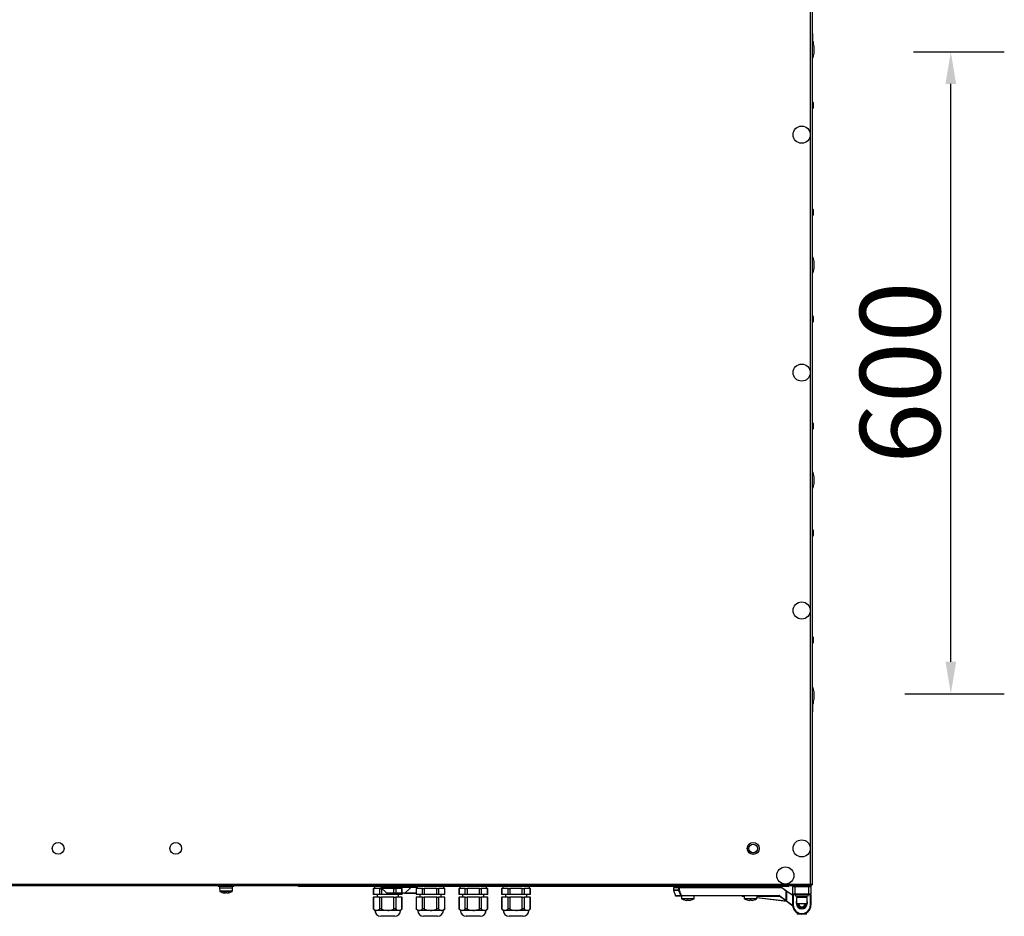
# Model space of a CAD drawing. Units: millimetres. Extents: x 10131 to 22089, y -2636 to 3852.
# Drawn here: x 10964 to 11885, y 1182 to 2021 of the extents above; entities that cross this region are included whole.
import ezdxf

# ---------------------------------------------------------------- set-up
doc = ezdxf.new("R2010")
doc.units = ezdxf.units.MM
doc.header["$PDSIZE"] = -1
doc.layers.add('РАЗМЕРЫ', color=7, linetype='Continuous', lineweight=25)
doc.styles.get("Standard").update_dxf_attribs({"font": 'isocteui.ttf', "width": 0.7, "height": 0.6})
doc.dimstyles.new('Копия Standard', dxfattribs={"dimtxt": 0.75, "dimasz": 0.3, "dimexe": 0.5, "dimexo": 0.2, "dimgap": 0.1, "dimtad": 1, "dimdec": 0, "dimzin": 0, "dimdsep": 46, "dimtxsty": 'Standard', "dimcen": 2, "dimclrd": 256, "dimclre": 256, "dimadec": 0, "dimazin": 0, "dimtfac": 1, "dimtdec": 0, "dimtofl": 0, "dimtmove": 0, "dimatfit": 3, "dimfxl": 1, "dimtolj": 1, "dimtzin": 0, "dimarcsym": 0})

# ---------------------------------------------------------------- blocks, each defined once
blk = doc.blocks.new('*D170')
at = {"layer": 'Defpoints', "color": 0, "transparency": 16777216}
for p in [(11780.07, 1990.83), (11835.05, 1990.83), (11772.09, 1390.46)]:
    blk.add_point(p, dxfattribs=at)
at = {"layer": 'РАЗМЕРЫ', "lineweight": -2, "transparency": 16777216}
for p, q in [((11800.07, 1990.83), (11885.05, 1990.83)), ((11835.05, 1420.46), (11835.05, 1960.83)), ((11792.09, 1390.46), (11885.05, 1390.46))]:
    blk.add_line(p, q, dxfattribs=at)
at = {"layer": 'РАЗМЕРЫ', "transparency": 16777216}
for points in [[(11830.05, 1960.83), (11840.05, 1960.83), (11835.05, 1990.83)], [(11830.05, 1420.46), (11840.05, 1420.46), (11835.05, 1390.46)]]:
    blk.add_solid(points, dxfattribs=at)
at = {"layer": 'РАЗМЕРЫ', "color": 0, "transparency": 16777216, "insert": (11750.05, 1690.82), "char_height": 0.6, "attachment_point": 2, "rotation": 90}
blk.add_mtext('\\A1;{\\H125x;600}', dxfattribs=at)

msp = doc.modelspace()

# ---------------------------------------------------------------- linework, layer by layer
at = {"color": 7, "linetype": 'Continuous', "lineweight": 25}
for p, q in [((11703.88, 1212.26), (11703.88, 2169.38)), ((11705.32, 2169.95), (11705.32, 1211.69)), ((11705.82, 2008.07), (11705.32, 2008.07)), ((11705.82, 2008.07), (11705.82, 2000.47)), ((11706.52, 1999.12), (11706.52, 2000.01)), ((11706.52, 1938.64), (11706.52, 1943.01)), ((11706.52, 1838.64), (11706.52, 1843.01)), ((11706.52, 1738.64), (11706.52, 1743.01)), ((11706.52, 1638.64), (11706.52, 1643.01)), ((11706.52, 1538.64), (11706.52, 1543.01)), ((11706.52, 1438.64), (11706.52, 1443.01)), ((11705.82, 1381.18), (11705.82, 1373.57)), ((11706.52, 1381.64), (11706.52, 1382.52)), ((11705.32, 1373.57), (11705.82, 1373.57)), ((11704.45, 1210.82), (10406.2, 1210.82)), ((10406.76, 1212.26), (11703.88, 1212.26)), ((11150.07, 1210.82), (11150.07, 1210.32)), ((11152.4, 1210.32), (11150.07, 1210.32)), ((11151.32, 1210.32), (11151.32, 1208.72)), ((11151.32, 1208.72), (11151.42, 1206)), ((11163.32, 1208.72), (11151.32, 1208.72)), ((11161.87, 1208.72), (11151.32, 1208.72)), ((11164.57, 1210.32), (11152.4, 1210.32)), ((11163.32, 1208.72), (11161.87, 1208.72)), ((11163.23, 1206), (11163.32, 1208.72)), ((11163.32, 1208.72), (11163.32, 1210.32)), ((11164.57, 1210.32), (11164.57, 1210.82)), ((11225.56, 1210.82), (11225.56, 1210.32)), ((11682.91, 1210.32), (11225.56, 1210.32)), ((11294.98, 1208.32), (11294.98, 1202.82)), ((11294.98, 1208.32), (11295.25, 1208.32)), ((11295.25, 1208.32), (11295.25, 1202.82)), ((11296.38, 1208.32), (11295.25, 1208.32)), ((11296.02, 1210.32), (11296.02, 1208.32)), ((11299.88, 1208.32), (11296.38, 1208.32)), ((11301.02, 1208.32), (11299.88, 1208.32)), ((11301.02, 1202.82), (11301.02, 1208.32)), ((11301.02, 1208.32), (11302.75, 1208.32)), ((11302.12, 1210.32), (11302.12, 1209.32)), ((11302.12, 1209.32), (11307.62, 1203.82)), ((11330.12, 1209.32), (11302.12, 1209.32)), ((11302.75, 1208.32), (11302.75, 1202.82)), ((11305.02, 1208.32), (11302.75, 1208.32)), ((11312.02, 1208.32), (11305.02, 1208.32)), ((11314.3, 1208.32), (11312.02, 1208.32)), ((11314.3, 1202.82), (11314.3, 1208.32)), ((11314.3, 1208.32), (11316.03, 1208.32)), ((11316.03, 1208.32), (11316.03, 1202.82)), ((11317.17, 1208.32), (11316.03, 1208.32)), ((11320.67, 1208.32), (11317.17, 1208.32)), ((11321.8, 1208.32), (11320.67, 1208.32)), ((11321.02, 1208.32), (11321.02, 1210.32)), ((11336.02, 1209.32), (11321.02, 1209.32)), ((11321.8, 1202.82), (11321.8, 1208.32)), ((11321.8, 1208.32), (11322.07, 1208.32)), ((11322.07, 1202.82), (11322.07, 1208.32)), ((11324.62, 1203.82), (11330.12, 1209.32)), ((11324.62, 1203.82), (11330.12, 1209.32)), ((11330.12, 1209.32), (11330.12, 1210.32)), ((11330.12, 1209.32), (11330.12, 1210.32)), ((11330.12, 1209.32), (11330.12, 1209.32)), ((11334.98, 1208.32), (11334.98, 1202.82)), ((11334.98, 1208.32), (11335.25, 1208.32)), ((11335.25, 1208.32), (11335.25, 1202.82)), ((11336.38, 1208.32), (11335.25, 1208.32)), ((11336.02, 1210.32), (11336.02, 1208.32)), ((11339.88, 1208.32), (11336.38, 1208.32)), ((11341.02, 1208.32), (11339.88, 1208.32)), ((11341.02, 1202.82), (11341.02, 1208.32)), ((11341.02, 1208.32), (11342.75, 1208.32)), ((11342.75, 1208.32), (11342.75, 1202.82)), ((11345.02, 1208.32), (11342.75, 1208.32)), ((11352.02, 1208.32), (11345.02, 1208.32)), ((11354.3, 1208.32), (11352.02, 1208.32)), ((11354.3, 1202.82), (11354.3, 1208.32)), ((11354.3, 1208.32), (11356.03, 1208.32)), ((11356.03, 1208.32), (11356.03, 1202.82)), ((11357.17, 1208.32), (11356.03, 1208.32)), ((11360.67, 1208.32), (11357.17, 1208.32)), ((11361.8, 1208.32), (11360.67, 1208.32)), ((11361.02, 1208.32), (11361.02, 1210.32)), ((11361.8, 1202.82), (11361.8, 1208.32)), ((11361.8, 1208.32), (11362.07, 1208.32)), ((11362.07, 1202.82), (11362.07, 1208.32)), ((11374.98, 1208.32), (11374.98, 1202.82)), ((11374.98, 1208.32), (11375.25, 1208.32)), ((11375.25, 1208.32), (11375.25, 1202.82)), ((11376.38, 1208.32), (11375.25, 1208.32)), ((11376.02, 1210.32), (11376.02, 1208.32)), ((11379.88, 1208.32), (11376.38, 1208.32)), ((11381.02, 1208.32), (11379.88, 1208.32)), ((11381.02, 1202.82), (11381.02, 1208.32)), ((11381.02, 1208.32), (11382.75, 1208.32)), ((11382.75, 1208.32), (11382.75, 1202.82)), ((11385.02, 1208.32), (11382.75, 1208.32)), ((11392.02, 1208.32), (11385.02, 1208.32)), ((11394.3, 1208.32), (11392.02, 1208.32)), ((11394.3, 1202.82), (11394.3, 1208.32)), ((11394.3, 1208.32), (11396.03, 1208.32)), ((11396.03, 1208.32), (11396.03, 1202.82)), ((11397.17, 1208.32), (11396.03, 1208.32)), ((11400.67, 1208.32), (11397.17, 1208.32)), ((11401.8, 1208.32), (11400.67, 1208.32)), ((11401.02, 1208.32), (11401.02, 1210.32)), ((11401.8, 1202.82), (11401.8, 1208.32)), ((11401.8, 1208.32), (11402.07, 1208.32)), ((11402.07, 1202.82), (11402.07, 1208.32)), ((11414.98, 1208.32), (11414.98, 1202.82)), ((11414.98, 1208.32), (11415.25, 1208.32)), ((11415.25, 1208.32), (11415.25, 1202.82)), ((11416.38, 1208.32), (11415.25, 1208.32)), ((11416.02, 1210.32), (11416.02, 1208.32)), ((11419.88, 1208.32), (11416.38, 1208.32)), ((11421.02, 1208.32), (11419.88, 1208.32)), ((11421.02, 1202.82), (11421.02, 1208.32)), ((11421.02, 1208.32), (11422.75, 1208.32)), ((11422.75, 1208.32), (11422.75, 1202.82)), ((11425.02, 1208.32), (11422.75, 1208.32)), ((11432.02, 1208.32), (11425.02, 1208.32)), ((11434.3, 1208.32), (11432.02, 1208.32)), ((11434.3, 1202.82), (11434.3, 1208.32)), ((11434.3, 1208.32), (11436.03, 1208.32)), ((11436.03, 1208.32), (11436.03, 1202.82)), ((11437.17, 1208.32), (11436.03, 1208.32)), ((11440.67, 1208.32), (11437.17, 1208.32)), ((11441.8, 1208.32), (11440.67, 1208.32)), ((11441.02, 1208.32), (11441.02, 1210.32)), ((11441.8, 1202.82), (11441.8, 1208.32)), ((11441.8, 1208.32), (11442.07, 1208.32)), ((11442.07, 1202.82), (11442.07, 1208.32)), ((11575.72, 1208.92), (11575.72, 1206.89)), ((11575.75, 1206.75), (11577.63, 1201.59)), ((11576.12, 1209.32), (11581.01, 1209.32)), ((11580.63, 1208.92), (11581.01, 1208.92)), ((11580.63, 1206.89), (11580.63, 1208.92)), ((11580.63, 1206.89), (11581.01, 1206.89)), ((11581.01, 1208.92), (11581.01, 1209.32)), ((11581.01, 1209.32), (11677.06, 1209.32)), ((11676.92, 1208.92), (11581.01, 1208.92)), ((11581.01, 1208.92), (11581.01, 1206.89)), ((11583.14, 1210.32), (11583.14, 1209.82)), ((11595.14, 1209.82), (11583.14, 1209.82)), ((11586.14, 1209.82), (11586.14, 1209.32)), ((11592.14, 1209.32), (11592.14, 1209.82)), ((11595.14, 1209.82), (11595.14, 1210.32)), ((11641.84, 1210.32), (11641.84, 1209.82)), ((11653.84, 1209.82), (11641.84, 1209.82)), ((11644.84, 1209.82), (11644.84, 1209.32)), ((11650.84, 1209.32), (11650.84, 1209.82)), ((11653.84, 1209.82), (11653.84, 1210.32)), ((11680.99, 1205.87), (11676.92, 1208.92)), ((11677.06, 1209.32), (11681.39, 1206.07)), ((11681.39, 1206.07), (11681.39, 1197.12)), ((11682.91, 1210.32), (11682.91, 1210.82)), ((11689.22, 1209.82), (11687.22, 1209.82)), ((11687.22, 1203.32), (11687.22, 1209.82)), ((11687.72, 1210.32), (11689.22, 1210.32)), ((11689.22, 1209.82), (11689.22, 1210.32)), ((11689.22, 1210.32), (11702.22, 1210.32)), ((11702.22, 1209.82), (11689.22, 1209.82)), ((11689.22, 1209.82), (11689.22, 1203.32)), ((11692.72, 1210.82), (11692.72, 1210.32)), ((11698.72, 1210.32), (11698.72, 1210.82)), ((11702.22, 1209.82), (11702.22, 1210.32)), ((11702.22, 1210.32), (11703.72, 1210.32)), ((11704.22, 1209.82), (11702.22, 1209.82)), ((11702.22, 1203.32), (11702.22, 1209.82)), ((11704.22, 1209.82), (11704.22, 1203.32)), ((11704.32, 1211.32), (11704.24, 1211.32)), ((11704.32, 1212.04), (11704.32, 1211.32)), ((11704.32, 1211.67), (11704.45, 1211.62)), ((11704.45, 1210.82), (11704.45, 1211.62)), ((11704.45, 1211.32), (11704.52, 1211.32)), ((11704.52, 1211.32), (11704.52, 1211.69)), ((11705.32, 1211.69), (11704.52, 1211.69)), ((11156.07, 1204.22), (11155.83, 1204.22)), ((11156.5, 1204.22), (11156.69, 1204.22)), ((11158.15, 1204.22), (11156.69, 1204.22)), ((11158.58, 1204.22), (11158.68, 1204.22)), ((11158.82, 1204.22), (11158.68, 1204.22)), ((11295.25, 1202.82), (11294.98, 1202.82)), ((11294.98, 1200.32), (11294.98, 1189.36)), ((11294.98, 1200.32), (11295.25, 1200.32)), ((11301.02, 1202.82), (11295.25, 1202.82)), ((11295.25, 1200.32), (11295.25, 1189.13)), ((11301.02, 1200.32), (11295.25, 1200.32)), ((11298.52, 1202.82), (11298.52, 1200.32)), ((11302.75, 1202.82), (11301.02, 1202.82)), ((11301.02, 1189.13), (11301.02, 1200.32)), ((11301.02, 1200.32), (11302.75, 1200.32)), ((11314.3, 1202.82), (11302.75, 1202.82)), ((11314.3, 1200.32), (11302.75, 1200.32)), ((11302.75, 1200.32), (11302.75, 1189.13)), ((11324.62, 1203.82), (11307.62, 1203.82)), ((11309.62, 1203.82), (11309.62, 1203.52)), ((11314.62, 1203.52), (11309.62, 1203.52)), ((11316.03, 1202.82), (11314.3, 1202.82)), ((11314.3, 1189.13), (11314.3, 1200.32)), ((11314.3, 1200.32), (11316.03, 1200.32)), ((11314.62, 1203.82), (11314.62, 1203.52)), ((11317.62, 1203.52), (11314.62, 1203.52)), ((11321.8, 1202.82), (11316.03, 1202.82)), ((11316.03, 1200.32), (11316.03, 1189.13)), ((11321.8, 1200.32), (11316.03, 1200.32)), ((11317.62, 1203.82), (11317.62, 1203.52)), ((11322.62, 1203.52), (11317.62, 1203.52)), ((11318.52, 1200.32), (11318.52, 1202.82)), ((11322.07, 1202.82), (11321.8, 1202.82)), ((11321.8, 1189.13), (11321.8, 1200.32)), ((11321.8, 1200.32), (11322.07, 1200.32)), ((11322.07, 1203.87), (11322.12, 1203.82)), ((11322.07, 1189.36), (11322.07, 1200.32)), ((11334.98, 1203.82), (11322.12, 1203.82)), ((11322.62, 1203.52), (11322.62, 1203.82)), ((11322.62, 1203.52), (11322.62, 1203.82)), ((11322.62, 1203.52), (11322.62, 1203.52)), ((11324.29, 1203.82), (11324.29, 1203.52)), ((11334.98, 1203.52), (11324.29, 1203.52)), ((11324.62, 1203.82), (11324.62, 1203.82)), ((11335.25, 1202.82), (11334.98, 1202.82)), ((11334.98, 1200.32), (11334.98, 1189.36)), ((11334.98, 1200.32), (11335.25, 1200.32)), ((11341.02, 1202.82), (11335.25, 1202.82)), ((11335.25, 1200.32), (11335.25, 1189.13)), ((11341.02, 1200.32), (11335.25, 1200.32)), ((11338.52, 1202.82), (11338.52, 1200.32)), ((11342.75, 1202.82), (11341.02, 1202.82)), ((11341.02, 1189.13), (11341.02, 1200.32)), ((11341.02, 1200.32), (11342.75, 1200.32)), ((11354.3, 1202.82), (11342.75, 1202.82)), ((11342.75, 1200.32), (11342.75, 1189.13)), ((11354.3, 1200.32), (11342.75, 1200.32)), ((11356.03, 1202.82), (11354.3, 1202.82)), ((11354.3, 1189.13), (11354.3, 1200.32)), ((11354.3, 1200.32), (11356.03, 1200.32)), ((11361.8, 1202.82), (11356.03, 1202.82)), ((11356.03, 1200.32), (11356.03, 1189.13)), ((11361.8, 1200.32), (11356.03, 1200.32)), ((11358.52, 1200.32), (11358.52, 1202.82)), ((11362.07, 1202.82), (11361.8, 1202.82)), ((11361.8, 1189.13), (11361.8, 1200.32)), ((11361.8, 1200.32), (11362.07, 1200.32)), ((11362.07, 1189.36), (11362.07, 1200.32)), ((11375.25, 1202.82), (11374.98, 1202.82)), ((11374.98, 1200.32), (11374.98, 1189.36)), ((11374.98, 1200.32), (11375.25, 1200.32)), ((11381.02, 1202.82), (11375.25, 1202.82)), ((11375.25, 1200.32), (11375.25, 1189.13)), ((11381.02, 1200.32), (11375.25, 1200.32)), ((11378.52, 1202.82), (11378.52, 1200.32)), ((11382.75, 1202.82), (11381.02, 1202.82)), ((11381.02, 1189.13), (11381.02, 1200.32)), ((11381.02, 1200.32), (11382.75, 1200.32)), ((11394.3, 1202.82), (11382.75, 1202.82)), ((11394.3, 1200.32), (11382.75, 1200.32)), ((11382.75, 1200.32), (11382.75, 1189.13)), ((11396.03, 1202.82), (11394.3, 1202.82)), ((11394.3, 1189.13), (11394.3, 1200.32)), ((11394.3, 1200.32), (11396.03, 1200.32)), ((11401.8, 1202.82), (11396.03, 1202.82)), ((11396.03, 1200.32), (11396.03, 1189.13)), ((11401.8, 1200.32), (11396.03, 1200.32)), ((11398.52, 1200.32), (11398.52, 1202.82)), ((11402.07, 1202.82), (11401.8, 1202.82)), ((11401.8, 1189.13), (11401.8, 1200.32)), ((11401.8, 1200.32), (11402.07, 1200.32)), ((11402.07, 1189.36), (11402.07, 1200.32)), ((11415.25, 1202.82), (11414.98, 1202.82)), ((11414.98, 1200.32), (11414.98, 1189.36)), ((11414.98, 1200.32), (11415.25, 1200.32)), ((11421.02, 1202.82), (11415.25, 1202.82)), ((11415.25, 1200.32), (11415.25, 1189.13)), ((11421.02, 1200.32), (11415.25, 1200.32)), ((11418.52, 1202.82), (11418.52, 1200.32)), ((11422.75, 1202.82), (11421.02, 1202.82)), ((11421.02, 1189.13), (11421.02, 1200.32)), ((11421.02, 1200.32), (11422.75, 1200.32)), ((11434.3, 1202.82), (11422.75, 1202.82)), ((11434.3, 1200.32), (11422.75, 1200.32)), ((11422.75, 1200.32), (11422.75, 1189.13)), ((11436.03, 1202.82), (11434.3, 1202.82)), ((11434.3, 1189.13), (11434.3, 1200.32)), ((11434.3, 1200.32), (11436.03, 1200.32)), ((11441.8, 1202.82), (11436.03, 1202.82)), ((11436.03, 1200.32), (11436.03, 1189.13)), ((11441.8, 1200.32), (11436.03, 1200.32)), ((11438.52, 1200.32), (11438.52, 1202.82)), ((11442.07, 1202.82), (11441.8, 1202.82)), ((11441.8, 1189.13), (11441.8, 1200.32)), ((11441.8, 1200.32), (11442.07, 1200.32)), ((11442.07, 1189.36), (11442.07, 1200.32)), ((11583, 1201.32), (11578.01, 1201.32)), ((11583, 1201.72), (11674.59, 1201.72)), ((11583, 1201.32), (11583, 1201.72)), ((11674.59, 1201.32), (11583, 1201.32)), ((11583.16, 1201.32), (11583.24, 1199)), ((11588.73, 1197.22), (11587.7, 1197.22)), ((11588.73, 1197.6), (11588.73, 1197.22)), ((11589.55, 1197.22), (11589.55, 1197.6)), ((11590.59, 1197.22), (11589.55, 1197.22)), ((11595.05, 1199), (11595.13, 1201.32)), ((11641.87, 1201.07), (11639.75, 1201.32)), ((11641.86, 1201.32), (11641.94, 1199)), ((11647.43, 1197.22), (11646.4, 1197.22)), ((11647.43, 1197.6), (11647.43, 1197.22)), ((11648.25, 1197.22), (11648.25, 1197.6)), ((11649.29, 1197.22), (11648.25, 1197.22)), ((11653.75, 1199), (11653.83, 1201.32)), ((11681.39, 1196.32), (11653.77, 1199.64)), ((11674.59, 1201.32), (11674.59, 1201.72)), ((11680.75, 1196.8), (11674.83, 1201.24)), ((11675.07, 1201.56), (11680.99, 1197.12)), ((11680.99, 1197.12), (11680.99, 1205.87)), ((11680.99, 1197.12), (11681.39, 1197.12)), ((11681.39, 1205.32), (11682.39, 1205.32)), ((11687.22, 1201.7), (11682.39, 1205.32)), ((11687.22, 1203.32), (11689.22, 1203.32)), ((11687.22, 1203.32), (11687.22, 1202.32)), ((11687.22, 1202.32), (11687.72, 1202.32)), ((11687.22, 1192.82), (11687.22, 1202.32)), ((11689.22, 1202.82), (11687.72, 1202.82)), ((11687.72, 1202.32), (11687.72, 1202.82)), ((11687.72, 1202.32), (11687.72, 1192.82)), ((11689.22, 1203.32), (11702.22, 1203.32)), ((11689.22, 1203.32), (11689.22, 1202.82)), ((11702.22, 1202.82), (11689.22, 1202.82)), ((11689.72, 1202.82), (11689.72, 1201.22)), ((11701.72, 1201.22), (11689.72, 1201.22)), ((11690.72, 1200.02), (11690.72, 1194.02)), ((11700.72, 1200.02), (11690.72, 1200.02)), ((11691.12, 1201.22), (11691.12, 1200.02)), ((11700.32, 1200.02), (11700.32, 1201.22)), ((11700.72, 1194.02), (11700.72, 1200.02)), ((11701.72, 1201.22), (11701.72, 1202.82)), ((11702.22, 1202.82), (11702.22, 1203.32)), ((11702.22, 1203.32), (11704.22, 1203.32)), ((11703.72, 1202.82), (11702.22, 1202.82)), ((11703.72, 1202.82), (11703.72, 1202.32)), ((11703.72, 1202.32), (11704.22, 1202.32)), ((11703.72, 1192.82), (11703.72, 1202.32)), ((11704.22, 1202.32), (11704.22, 1203.32)), ((11704.22, 1202.32), (11704.22, 1192.82)), ((11294.98, 1189.36), (11296.52, 1187.82)), ((11296.52, 1187.82), (11296.52, 1187.82)), ((11297.96, 1187.82), (11296.52, 1187.82)), ((11298.13, 1187.82), (11297.96, 1187.82)), ((11298.31, 1187.82), (11298.13, 1187.82)), ((11308.18, 1187.82), (11298.31, 1187.82)), ((11308.52, 1187.82), (11308.18, 1187.82)), ((11308.87, 1187.82), (11308.52, 1187.82)), ((11318.74, 1187.82), (11308.87, 1187.82)), ((11318.92, 1187.82), (11318.74, 1187.82)), ((11319.09, 1187.82), (11318.92, 1187.82)), ((11320.53, 1187.82), (11319.09, 1187.82)), ((11320.52, 1187.82), (11320.52, 1187.82)), ((11320.53, 1187.82), (11322.07, 1189.36)), ((11334.98, 1189.36), (11336.52, 1187.82)), ((11336.52, 1187.82), (11336.52, 1187.82)), ((11337.96, 1187.82), (11336.52, 1187.82)), ((11338.13, 1187.82), (11337.96, 1187.82)), ((11338.31, 1187.82), (11338.13, 1187.82)), ((11348.18, 1187.82), (11338.31, 1187.82)), ((11348.52, 1187.82), (11348.18, 1187.82)), ((11348.87, 1187.82), (11348.52, 1187.82)), ((11358.74, 1187.82), (11348.87, 1187.82)), ((11358.92, 1187.82), (11358.74, 1187.82)), ((11359.09, 1187.82), (11358.92, 1187.82)), ((11360.53, 1187.82), (11359.09, 1187.82)), ((11360.52, 1187.82), (11360.52, 1187.82)), ((11360.53, 1187.82), (11362.07, 1189.36)), ((11374.98, 1189.36), (11376.52, 1187.82)), ((11376.52, 1187.82), (11376.52, 1187.82)), ((11377.96, 1187.82), (11376.52, 1187.82)), ((11378.13, 1187.82), (11377.96, 1187.82)), ((11378.31, 1187.82), (11378.13, 1187.82)), ((11388.18, 1187.82), (11378.31, 1187.82)), ((11388.52, 1187.82), (11388.18, 1187.82)), ((11388.87, 1187.82), (11388.52, 1187.82)), ((11398.74, 1187.82), (11388.87, 1187.82)), ((11398.92, 1187.82), (11398.74, 1187.82)), ((11399.09, 1187.82), (11398.92, 1187.82)), ((11400.53, 1187.82), (11399.09, 1187.82)), ((11400.52, 1187.82), (11400.52, 1187.82)), ((11400.53, 1187.82), (11402.07, 1189.36)), ((11414.98, 1189.36), (11416.52, 1187.82)), ((11416.52, 1187.82), (11416.52, 1187.82)), ((11417.96, 1187.82), (11416.52, 1187.82)), ((11418.13, 1187.82), (11417.96, 1187.82)), ((11418.31, 1187.82), (11418.13, 1187.82)), ((11428.18, 1187.82), (11418.31, 1187.82)), ((11428.52, 1187.82), (11428.18, 1187.82)), ((11428.87, 1187.82), (11428.52, 1187.82)), ((11438.74, 1187.82), (11428.87, 1187.82)), ((11438.92, 1187.82), (11438.74, 1187.82)), ((11439.09, 1187.82), (11438.92, 1187.82)), ((11440.53, 1187.82), (11439.09, 1187.82)), ((11440.52, 1187.82), (11440.52, 1187.82)), ((11440.53, 1187.82), (11442.07, 1189.36)), ((11687.27, 1191.91), (11680.75, 1196.8)), ((11687.22, 1192.82), (11687.72, 1192.82)), ((11690.72, 1194.32), (11690.72, 1196.32)), ((11700.72, 1194.02), (11690.72, 1194.02)), ((11693.22, 1191.87), (11693.22, 1190.58)), ((11698.22, 1190.58), (11698.22, 1191.87)), ((11700.72, 1196.32), (11700.72, 1194.32)), ((11703.72, 1192.82), (11704.22, 1192.82)), ((11315.03, 1182.32), (11302.02, 1182.32)), ((11355.03, 1182.32), (11342.02, 1182.32)), ((11395.03, 1182.32), (11382.02, 1182.32)), ((11435.03, 1182.32), (11422.02, 1182.32)), ((11691.47, 1185.46), (11691.47, 1184.32)), ((11699.97, 1184.32), (11691.47, 1184.32)), ((11695.72, 1184.82), (11695.72, 1184.32)), ((11699.97, 1184.32), (11699.97, 1185.46))]:
    msp.add_line(p, q, dxfattribs=at)
at = {"color": 8, "linetype": 'Continuous', "lineweight": 25}
for p, q in [((11580.63, 1208.92), (11575.72, 1208.92)), ((11575.72, 1206.89), (11580.63, 1206.89)), ((11580.66, 1206.75), (11575.75, 1206.75)), ((11151.42, 1206), (11161.79, 1206)), ((11162.97, 1205.58), (11151.68, 1205.58)), ((11161.79, 1206), (11163.23, 1206)), ((11577.63, 1201.59), (11582.64, 1201.59)), ((11583.24, 1199), (11595.05, 1199)), ((11589.14, 1198.58), (11583.5, 1198.58)), ((11594.79, 1198.58), (11589.14, 1198.58)), ((11641.94, 1199), (11653.75, 1199)), ((11647.84, 1198.58), (11642.2, 1198.58)), ((11653.49, 1198.58), (11647.84, 1198.58)), ((11653.79, 1200.04), (11680.75, 1196.8)), ((11675.26, 1200.92), (11653.82, 1200.92)), ((11681.31, 1196.88), (11687.23, 1192.44)), ((11689.72, 1202.32), (11687.72, 1202.32)), ((11703.72, 1202.32), (11701.72, 1202.32)), ((11320.52, 1187.82), (11296.52, 1187.82)), ((11360.52, 1187.82), (11336.52, 1187.82)), ((11400.52, 1187.82), (11376.52, 1187.82)), ((11440.52, 1187.82), (11416.52, 1187.82))]:
    msp.add_line(p, q, dxfattribs=at)
at = {"color": 7, "linetype": 'Continuous', "lineweight": 25, "flags": 128}
for points in [[(11581.01, 1206.89), (11580.95, 1206.87), (11580.9, 1206.84), (11580.84, 1206.82), (11580.79, 1206.8), (11580.75, 1206.79), (11580.71, 1206.77), (11580.68, 1206.76), (11580.66, 1206.75)], [(11676.92, 1208.92), (11676.95, 1209), (11676.98, 1209.08), (11677, 1209.14), (11677.02, 1209.21), (11677.04, 1209.26), (11677.05, 1209.29), (11677.06, 1209.32), (11677.06, 1209.32)], [(11680.99, 1205.87), (11681.07, 1205.91), (11681.14, 1205.95), (11681.21, 1205.98), (11681.27, 1206.01), (11681.32, 1206.04), (11681.36, 1206.06), (11681.38, 1206.07), (11681.39, 1206.07)], [(11583, 1201.72), (11582.94, 1201.7), (11582.88, 1201.68), (11582.83, 1201.66), (11582.78, 1201.64), (11582.73, 1201.62), (11582.7, 1201.61), (11582.67, 1201.59), (11582.64, 1201.59)], [(11585.88, 1197.59), (11585.88, 1197.59), (11585.88, 1197.59), (11585.88, 1197.59), (11585.88, 1197.6)], [(11592.41, 1197.6), (11592.41, 1197.59), (11592.41, 1197.59), (11592.41, 1197.59), (11592.41, 1197.59)], [(11674.83, 1201.24), (11674.84, 1201.25), (11674.85, 1201.27), (11674.87, 1201.3), (11674.9, 1201.34), (11674.94, 1201.38), (11674.98, 1201.44), (11675.02, 1201.5), (11675.07, 1201.56)], [(11680.75, 1196.8), (11680.76, 1196.81), (11680.77, 1196.83), (11680.79, 1196.86), (11680.82, 1196.9), (11680.86, 1196.94), (11680.9, 1197), (11680.94, 1197.06), (11680.99, 1197.12)]]:
    msp.add_lwpolyline(points, dxfattribs=at)
at = {"color": 8, "linetype": 'Continuous', "lineweight": 25, "flags": 128}
msp.add_lwpolyline([(11639.75, 1201.32), (11639.85, 1201.31), (11640.15, 1201.3), (11640.64, 1201.27), (11641.31, 1201.23), (11641.86, 1201.19)], dxfattribs=at)
at = {"color": 7, "linetype": 'Continuous', "lineweight": 25}
for centre, radius in [((11695.62, 1913.32), 8), ((11695.62, 1690.82), 8), ((11695.62, 1468.32), 8), ((11695.62, 1245.82), 8), ((11000.33, 1245.82), 5.5), ((11110.32, 1245.82), 5.5), ((11650.32, 1245.82), 5.65), ((11650.32, 1245.82), 5.5), ((11650.32, 1245.82), 4), ((11680.32, 1220.52), 8)]:
    msp.add_circle(centre, radius, dxfattribs=at)
for centre, radius, start, end in [((11705.45, 2000.01), 1.07, 0, 69.7606), ((11705.45, 1943.01), 1.07, 0, 96.96366), ((11705.45, 1938.64), 1.07, 263.03634, 360), ((11705.45, 1843.01), 1.07, 0, 96.96366), ((11705.45, 1838.64), 1.07, 263.03634, 360), ((11705.45, 1743.01), 1.07, 0, 96.96366), ((11705.45, 1738.64), 1.07, 263.03634, 360), ((11705.45, 1643.01), 1.07, 0, 96.96366), ((11705.45, 1638.64), 1.07, 263.03634, 360), ((11705.45, 1543.01), 1.07, 0, 96.96366), ((11705.45, 1538.64), 1.07, 263.03634, 360), ((11705.45, 1443.01), 1.07, 0, 96.96366), ((11705.45, 1438.64), 1.07, 263.03634, 360), ((11705.45, 1381.64), 1.07, 290.2394, 360), ((11225.56, 1211.76), 1.44, 220.75136, 270), ((11576.12, 1208.92), 0.4, 90, 180), ((11576.12, 1206.89), 0.4, 180, 200), ((11581.02, 1208.93), 0.39, 91.60335, 181.51807), ((11581.05, 1206.89), 0.418, 179.9344, 199.01454), ((11682.91, 1211.76), 1.44, 270, 319.24864), ((11687.72, 1209.82), 0.5, 90, 180), ((11703.72, 1209.82), 0.5, 0, 90), ((11151.92, 1206.02), 0.5, 182, 241.03212), ((11157.32, 1215.78), 11.66, 241.03212, 262.62139), ((11155.19, 1211.94), 7.35, 267.57916, 272.42084), ((11157.1, 1209.52), 5.4, 245.80088, 259.08697), ((11157.72, 1209.52), 5.4, 245.80066, 259.08718), ((11157.6, 1210.9), 6.77, 256.06552, 260.6767), ((11157, 1211.12), 6.99, 279.40573, 291.1536), ((11157.54, 1211.12), 6.99, 279.40546, 291.15387), ((11157.32, 1215.78), 11.66, 277.37861, 298.96788), ((11159.8, 1210.07), 5.48, 267.19656, 272.80344), ((11162.73, 1206.02), 0.5, 298.96788, 358), ((11578.01, 1201.72), 0.4, 200, 270), ((11583.01, 1201.7), 0.38, 197.87065, 269.03554), ((11583.74, 1199.02), 0.5, 182, 241.03212), ((11589.14, 1208.78), 11.66, 241.03212, 253.72867), ((11589.14, 1208.78), 11.65, 253.73506, 262.90039), ((11589.14, 1210.41), 12.82, 268.16764, 271.83236), ((11589.14, 1208.78), 11.65, 277.09961, 286.26494), ((11589.14, 1208.78), 11.66, 286.27133, 298.96788), ((11594.55, 1199.02), 0.5, 298.96788, 358), ((11639.7, 1200.92), 0.4, 83.15723, 90), ((11642.44, 1199.02), 0.5, 182, 241.03212), ((11647.84, 1208.78), 11.66, 241.03212, 253.72867), ((11647.84, 1208.78), 11.65, 253.73506, 262.90039), ((11644.74, 1197.51), 0.178, 152.67722, 155.0291), ((11647.84, 1210.41), 12.82, 268.16772, 271.83228), ((11647.84, 1208.78), 11.65, 277.09961, 286.26494), ((11647.84, 1208.78), 11.66, 286.27133, 298.96788), ((11650.95, 1197.51), 0.178, 24.9709, 27.32278), ((11653.25, 1199.02), 0.5, 298.96788, 358), ((11674.59, 1200.92), 0.8, 53.1301, 90), ((11674.59, 1200.92), 0.4, 53.1301, 90), ((11680.99, 1197.12), 0.4, 233.1301, 0), ((11687.72, 1203.32), 0.5, 180, 270), ((11703.72, 1203.32), 0.5, 270, 0), ((11302.02, 1187.82), 5.5, 180, 270), ((11315.03, 1187.82), 5.5, 270, 0), ((11342.02, 1187.82), 5.5, 180, 270), ((11355.03, 1187.82), 5.5, 270, 0), ((11382.02, 1187.82), 5.5, 180, 270), ((11395.03, 1187.82), 5.5, 270, 0), ((11422.02, 1187.82), 5.5, 180, 270), ((11435.03, 1187.82), 5.5, 270, 0), ((11695.72, 1192.82), 8.5, 180, 270), ((11695.72, 1192.82), 8, 180, 270), ((11695.72, 1194.32), 4.5, 183.82255, 356.17745), ((11695.72, 1194.32), 3.5, 184.9171, 355.0829), ((11695.72, 1194.32), 3.1, 185.55344, 354.44656), ((11695.72, 1192.82), 8, 270, 0), ((11695.72, 1192.82), 8.5, 270, 0)]:
    msp.add_arc(centre, radius, start, end, dxfattribs=at)
at = {"color": 8, "linetype": 'Continuous', "lineweight": 25}
for radius, start, end in [(5, 183.43981, 356.56019), (3.9, 184.41173, 230.13166), (3.9, 309.86834, 355.58827)]:
    msp.add_arc((11695.72, 1194.32), radius, start, end, dxfattribs=at)
at = {"color": 7, "linetype": 'Continuous', "lineweight": 25}
for centre, major_axis, start_param, end_param in [((11705.32, 1992.72), (0, 8), 4.712389, 6.283185), ((11705.32, 1992.72), (0, -8), 0, 1.570796), ((11705.32, 1791.46), (0, 8), 4.712389, 6.283185), ((11705.32, 1791.46), (0, -8), 0, 1.570796), ((11705.32, 1590.19), (0, 8), 4.712389, 6.283185), ((11705.32, 1590.19), (0, -8), 0, 1.570796), ((11705.32, 1388.92), (0, 8), 4.712389, 6.283185), ((11705.32, 1388.92), (0, -8), 0, 1.570796)]:
    msp.add_ellipse(centre, major_axis=major_axis, ratio=0.25, start_param=start_param, end_param=end_param, dxfattribs=at)
for points, knots in [([(11582.64, 1201.59), (11582.33, 1202.4), (11581.67, 1204.12), (11581, 1205.85), (11580.66, 1206.75)], [0, 0, 0, 0, 0.474718, 1, 1, 1, 1]), ([(11581.01, 1206.89), (11581.36, 1205.98), (11582.02, 1204.26), (11582.68, 1202.54), (11583, 1201.72)], [0, 0, 0, 0, 0.525276, 1, 1, 1, 1]), ([(11705.32, 1211.69), (11705.3, 1211.74), (11705.26, 1211.84), (11704.93, 1211.98), (11704.45, 1212.12), (11704.07, 1212.22), (11703.88, 1212.26)], [0, 0, 0, 0, 0.250004, 0.499999, 0.749981, 1, 1, 1, 1]), ([(11703.88, 1212.26), (11703.93, 1212.07), (11704.03, 1211.7), (11704.17, 1211.22), (11704.31, 1210.89), (11704.41, 1210.84), (11704.45, 1210.82)], [0, 0, 0, 0, 0.250007, 0.500003, 0.749999, 1, 1, 1, 1]), ([(11704.52, 1211.69), (11704.52, 1211.74), (11704.5, 1211.84), (11704.39, 1211.93), (11704.34, 1211.98)], [0, 0, 0, 0, 0.500005, 1, 1, 1, 1]), ([(11704.48, 1211.85), (11704.46, 1211.84), (11704.42, 1211.83), (11704.37, 1211.82), (11704.34, 1211.81)], [0, 0, 0, 0, 0.333465, 1, 1, 1, 1]), ([(11704.45, 1210.94), (11704.62, 1211.03), (11704.94, 1211.21), (11705.12, 1211.53), (11705.2, 1211.69)], [0, 0, 0, 0, 0.500003, 1, 1, 1, 1]), ([(11295.25, 1189.13), (11295.17, 1189.2), (11295.01, 1189.33), (11294.99, 1189.35), (11294.98, 1189.36)], [0, 0, 0, 0, 0.518631, 1, 1, 1, 1]), ([(11295.25, 1189.13), (11295.43, 1188.98), (11295.95, 1188.56), (11296.85, 1188.01), (11297.59, 1187.89), (11297.96, 1187.82)], [0, 0, 0, 0, 0.211065, 0.600791, 1, 1, 1, 1]), ([(11298.31, 1187.82), (11298.33, 1187.82), (11298.79, 1187.85), (11299.69, 1188.13), (11300.55, 1188.73), (11300.99, 1189.11), (11301.02, 1189.13)], [0, 0, 0, 0, 0.026198, 0.487854, 0.9663, 1, 1, 1, 1]), ([(11302.75, 1189.13), (11302.58, 1189.2), (11302.23, 1189.33), (11301.71, 1189.38), (11301.29, 1189.32), (11301.11, 1189.2), (11301.02, 1189.13)], [0, 0, 0, 0, 0.259068, 0.519307, 0.761994, 1, 1, 1, 1]), ([(11302.75, 1189.13), (11303.4, 1188.87), (11305.14, 1188.16), (11307.01, 1187.95), (11308.18, 1187.82)], [0, 0, 0, 0, 0.375135, 1, 1, 1, 1]), ([(11308.87, 1187.82), (11309.13, 1187.84), (11310.18, 1187.89), (11312.03, 1188.24), (11313.54, 1188.83), (11314.3, 1189.13)], [0, 0, 0, 0, 0.136334, 0.56217, 1, 1, 1, 1]), ([(11316.03, 1189.13), (11315.93, 1189.2), (11315.73, 1189.33), (11315.28, 1189.38), (11314.78, 1189.32), (11314.46, 1189.2), (11314.3, 1189.13)], [0, 0, 0, 0, 0.259042, 0.519304, 0.761999, 1, 1, 1, 1]), ([(11316.03, 1189.13), (11316.21, 1188.98), (11316.73, 1188.56), (11317.63, 1188.01), (11318.37, 1187.89), (11318.74, 1187.82)], [0, 0, 0, 0, 0.211066, 0.600789, 1, 1, 1, 1]), ([(11319.09, 1187.82), (11319.11, 1187.82), (11319.57, 1187.85), (11320.47, 1188.13), (11321.34, 1188.73), (11321.77, 1189.11), (11321.8, 1189.13)], [0, 0, 0, 0, 0.026198, 0.487849, 0.966296, 1, 1, 1, 1]), ([(11322.07, 1189.36), (11322.07, 1189.36), (11322.09, 1189.38), (11322.01, 1189.31), (11321.87, 1189.19), (11321.8, 1189.13)], [0, 0, 0, 0, 0.039581, 0.524456, 1, 1, 1, 1]), ([(11335.25, 1189.13), (11335.17, 1189.2), (11335.01, 1189.33), (11334.99, 1189.35), (11334.98, 1189.36)], [0, 0, 0, 0, 0.518631, 1, 1, 1, 1]), ([(11335.25, 1189.13), (11335.43, 1188.98), (11335.95, 1188.56), (11336.85, 1188.01), (11337.59, 1187.89), (11337.96, 1187.82)], [0, 0, 0, 0, 0.211061, 0.600789, 1, 1, 1, 1]), ([(11338.31, 1187.82), (11338.33, 1187.82), (11338.79, 1187.85), (11339.69, 1188.13), (11340.55, 1188.73), (11340.99, 1189.11), (11341.02, 1189.13)], [0, 0, 0, 0, 0.026198, 0.487849, 0.9663, 1, 1, 1, 1]), ([(11342.75, 1189.13), (11342.58, 1189.2), (11342.23, 1189.33), (11341.71, 1189.38), (11341.29, 1189.32), (11341.11, 1189.2), (11341.02, 1189.13)], [0, 0, 0, 0, 0.259068, 0.519307, 0.761994, 1, 1, 1, 1]), ([(11342.75, 1189.13), (11343.4, 1188.87), (11345.14, 1188.16), (11347.01, 1187.95), (11348.18, 1187.82)], [0, 0, 0, 0, 0.375135, 1, 1, 1, 1]), ([(11348.87, 1187.82), (11349.13, 1187.84), (11350.18, 1187.89), (11352.03, 1188.24), (11353.54, 1188.83), (11354.3, 1189.13)], [0, 0, 0, 0, 0.136323, 0.56217, 1, 1, 1, 1]), ([(11356.03, 1189.13), (11355.93, 1189.2), (11355.73, 1189.33), (11355.28, 1189.38), (11354.78, 1189.32), (11354.46, 1189.2), (11354.3, 1189.13)], [0, 0, 0, 0, 0.259059, 0.519301, 0.761997, 1, 1, 1, 1]), ([(11356.03, 1189.13), (11356.21, 1188.98), (11356.73, 1188.56), (11357.63, 1188.01), (11358.37, 1187.89), (11358.74, 1187.82)], [0, 0, 0, 0, 0.211061, 0.600789, 1, 1, 1, 1]), ([(11359.09, 1187.82), (11359.11, 1187.82), (11359.57, 1187.85), (11360.47, 1188.13), (11361.34, 1188.73), (11361.78, 1189.11), (11361.8, 1189.13)], [0, 0, 0, 0, 0.026198, 0.487849, 0.966296, 1, 1, 1, 1]), ([(11362.07, 1189.36), (11362.07, 1189.36), (11362.09, 1189.38), (11362.01, 1189.31), (11361.87, 1189.19), (11361.8, 1189.13)], [0, 0, 0, 0, 0.039581, 0.524456, 1, 1, 1, 1]), ([(11375.25, 1189.13), (11375.17, 1189.2), (11375.01, 1189.33), (11374.99, 1189.35), (11374.98, 1189.36)], [0, 0, 0, 0, 0.518635, 1, 1, 1, 1]), ([(11375.25, 1189.13), (11375.43, 1188.98), (11375.95, 1188.56), (11376.85, 1188.01), (11377.59, 1187.89), (11377.96, 1187.82)], [0, 0, 0, 0, 0.211065, 0.600791, 1, 1, 1, 1]), ([(11378.31, 1187.82), (11378.33, 1187.82), (11378.79, 1187.85), (11379.69, 1188.13), (11380.55, 1188.73), (11380.99, 1189.11), (11381.02, 1189.13)], [0, 0, 0, 0, 0.026204, 0.487852, 0.9663, 1, 1, 1, 1]), ([(11382.75, 1189.13), (11382.58, 1189.2), (11382.23, 1189.33), (11381.71, 1189.38), (11381.29, 1189.32), (11381.11, 1189.2), (11381.02, 1189.13)], [0, 0, 0, 0, 0.259066, 0.519327, 0.762012, 1, 1, 1, 1]), ([(11382.75, 1189.13), (11383.4, 1188.87), (11385.14, 1188.16), (11387.01, 1187.95), (11388.18, 1187.82)], [0, 0, 0, 0, 0.375125, 1, 1, 1, 1]), ([(11388.87, 1187.82), (11389.13, 1187.84), (11390.18, 1187.89), (11392.03, 1188.24), (11393.54, 1188.83), (11394.3, 1189.13)], [0, 0, 0, 0, 0.136334, 0.56217, 1, 1, 1, 1]), ([(11396.03, 1189.13), (11395.93, 1189.2), (11395.73, 1189.33), (11395.28, 1189.38), (11394.78, 1189.32), (11394.46, 1189.2), (11394.3, 1189.13)], [0, 0, 0, 0, 0.259042, 0.519303, 0.761973, 1, 1, 1, 1]), ([(11396.03, 1189.13), (11396.21, 1188.98), (11396.73, 1188.56), (11397.63, 1188.01), (11398.37, 1187.89), (11398.74, 1187.82)], [0, 0, 0, 0, 0.211065, 0.600791, 1, 1, 1, 1]), ([(11399.09, 1187.82), (11399.11, 1187.82), (11399.57, 1187.85), (11400.47, 1188.13), (11401.33, 1188.73), (11401.78, 1189.11), (11401.8, 1189.13)], [0, 0, 0, 0, 0.026204, 0.487852, 0.966291, 1, 1, 1, 1]), ([(11402.07, 1189.36), (11402.07, 1189.36), (11402.09, 1189.38), (11402.01, 1189.31), (11401.87, 1189.19), (11401.8, 1189.13)], [0, 0, 0, 0, 0.039588, 0.524474, 1, 1, 1, 1]), ([(11415.25, 1189.13), (11415.17, 1189.2), (11415.01, 1189.33), (11414.99, 1189.35), (11414.98, 1189.36)], [0, 0, 0, 0, 0.518631, 1, 1, 1, 1]), ([(11415.25, 1189.13), (11415.43, 1188.98), (11415.95, 1188.56), (11416.85, 1188.01), (11417.59, 1187.89), (11417.96, 1187.82)], [0, 0, 0, 0, 0.211065, 0.600786, 1, 1, 1, 1]), ([(11418.31, 1187.82), (11418.33, 1187.82), (11418.79, 1187.85), (11419.69, 1188.13), (11420.55, 1188.73), (11420.99, 1189.11), (11421.02, 1189.13)], [0, 0, 0, 0, 0.026198, 0.487849, 0.9663, 1, 1, 1, 1]), ([(11422.75, 1189.13), (11422.58, 1189.2), (11422.23, 1189.33), (11421.71, 1189.38), (11421.29, 1189.32), (11421.11, 1189.2), (11421.02, 1189.13)], [0, 0, 0, 0, 0.259068, 0.519307, 0.761994, 1, 1, 1, 1]), ([(11422.75, 1189.13), (11423.4, 1188.87), (11425.14, 1188.16), (11427.01, 1187.95), (11428.18, 1187.82)], [0, 0, 0, 0, 0.375135, 1, 1, 1, 1]), ([(11428.87, 1187.82), (11429.13, 1187.84), (11430.18, 1187.89), (11432.03, 1188.24), (11433.54, 1188.83), (11434.3, 1189.13)], [0, 0, 0, 0, 0.136334, 0.56217, 1, 1, 1, 1]), ([(11436.03, 1189.13), (11435.93, 1189.2), (11435.73, 1189.33), (11435.28, 1189.38), (11434.78, 1189.32), (11434.46, 1189.2), (11434.3, 1189.13)], [0, 0, 0, 0, 0.259059, 0.519301, 0.761997, 1, 1, 1, 1]), ([(11436.03, 1189.13), (11436.21, 1188.98), (11436.73, 1188.56), (11437.63, 1188.01), (11438.37, 1187.89), (11438.74, 1187.82)], [0, 0, 0, 0, 0.211061, 0.600789, 1, 1, 1, 1]), ([(11439.09, 1187.82), (11439.11, 1187.82), (11439.57, 1187.85), (11440.47, 1188.13), (11441.34, 1188.73), (11441.77, 1189.11), (11441.8, 1189.13)], [0, 0, 0, 0, 0.026198, 0.487849, 0.966296, 1, 1, 1, 1]), ([(11442.07, 1189.36), (11442.07, 1189.36), (11442.09, 1189.38), (11442.01, 1189.31), (11441.87, 1189.19), (11441.8, 1189.13)], [0, 0, 0, 0, 0.039581, 0.524456, 1, 1, 1, 1])]:
    msp.add_open_spline(points, degree=3, knots=knots, dxfattribs=at)

# ---------------------------------------------------------------- dimensions: what is measured, and where the dimension line sits
at = {"layer": 'РАЗМЕРЫ'}
dim = msp.add_linear_dim(base=(11835.05, 1990.83), p1=(11772.09, 1390.46), p2=(11780.07, 1990.83), angle=90, text='{\\H125x;<>}', dimstyle='Копия Standard', override={"dimscale": 100, "dimsah": 1}, dxfattribs=at)
dim.commit()
dim.dimension.update_dxf_attribs({"geometry": '*D170', "text_midpoint": (11835.05, 1690.82), "dimtype": 160})

doc.saveas('drawing.dxf')
